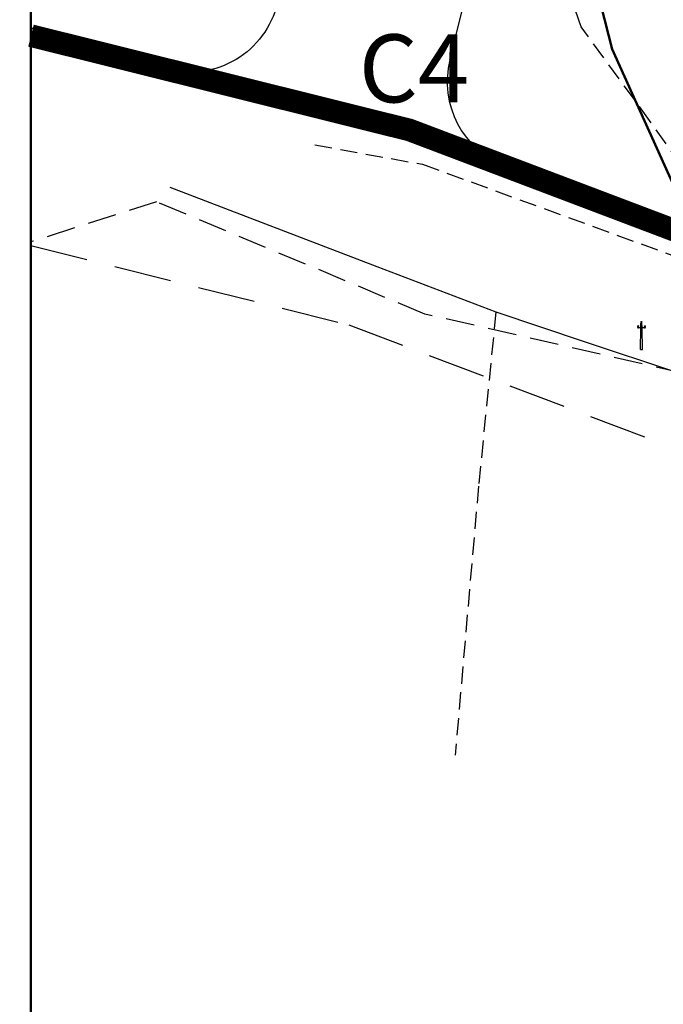
# Model space of a CAD drawing. Units: millimetres. Extents: x 681011 to 686670, y 2466108 to 2467895.
# Drawn here: x 681011 to 681154, y 2467160 to 2467378 of the extents above; entities that cross this region are included whole.
import ezdxf

# ---------------------------------------------------------------- set-up
doc = ezdxf.new("R2010")
doc.units = ezdxf.units.MM
doc.linetypes.add('ACAD_ISO10W100', pattern=[18, 12, -3, 0, -3])
doc.linetypes.add('DASHED', pattern=[19.05, 12.7, -6.35])
for name, color, linetype, lineweight in [('16_New Final Plot Boundary', 1, 'Continuous', 50), ('F.P. LINE', 1, 'Continuous', 30), ('OPLINE', 3, 'Continuous', 50), ('ROAD LENTH', 7, 'Continuous', 30), ('TP ROAD', 1, 'Continuous', 30), ('TPS_BOUNDARY', 6, 'ACAD_ISO10W100', 80)]:
    doc.layers.add(name, color=color, linetype=linetype, lineweight=lineweight)
for name, color, linetype in [('BAUNDRY', 7, 'Continuous'), ('BLOCK', 72, 'Continuous'), ('EPBLOK', 7, 'Continuous'), ('FB', 7, 'Continuous'), ('FENCING', 203, 'FENCELINE_X')]:
    doc.layers.add(name, color=color, linetype=linetype)
doc.styles.add('Legend', font='CALIBRI_0.TTF')
doc.styles.get("Standard").update_dxf_attribs({"font": 'arial_0.ttf'})
doc.linetypes.add('FENCELINE_X', pattern='A,1,-0.2,["X",Standard,S=0.2,R=0,X=-0.1,Y=-0.1],-0.1', length=1.3)

# ---------------------------------------------------------------- blocks, each defined once
blk = doc.blocks.new('HEX_NUT_10MM_TOP')
at = {"color": 0, "linetype": 'Continuous'}
for p, q in [((-8, 5), (0, 9)), ((-8, -5), (-8, 5)), ((8, 5), (0, 9)), ((8, -5), (8, 5)), ((-8, -5), (0, -9)), ((8, -5), (0, -9))]:
    blk.add_line(p, q, dxfattribs=at)
for radius in [7.87, 3.3]:
    blk.add_circle((0, 0), radius, dxfattribs=at)
blk.add_arc((0, 0), 4.92, 250, 160, dxfattribs=at)
blk = doc.blocks.new('EP')
at = {"layer": 'EPBLOK'}
for p, q in [((-0.85, 5.01), (-0.75, 5.01)), ((-0.77, 5.19), (-0.82, 5.19)), ((-0.77, 5.2), (-0.81, 5.2)), ((-0.77, 5.2), (-0.81, 5.2)), ((-0.81, 5.08), (-0.75, 5.08)), ((-0.81, 5), (-0.75, 5)), ((-0.72, 4.74), (-0.78, 4.74)), ((-0.72, 4.73), (-0.78, 4.73)), ((-0.77, 5.19), (-0.77, 5.2)), ((-0.77, 4.73), (-0.77, 4.71)), ((-0.73, 4.73), (-0.77, 4.73)), ((-0.73, 4.73), (-0.77, 4.73)), ((-0.73, 4.71), (-0.77, 4.71)), ((-0.76, 4.73), (-0.76, 4.71)), ((-0.76, 4.69), (-0.76, 4.71)), ((-0.74, 4.71), (-0.76, 4.71)), ((-0.74, 4.7), (-0.76, 4.71)), ((-0.74, 4.7), (-0.76, 4.71)), ((-0.74, 4.71), (-0.76, 4.71)), ((-0.74, 4.7), (-0.76, 4.7)), ((-0.74, 4.7), (-0.76, 4.7)), ((-0.74, 4.69), (-0.76, 4.7)), ((-0.74, 4.69), (-0.76, 4.69)), ((-0.74, 4.69), (-0.76, 4.69)), ((-0.69, 5.08), (-0.75, 5.08)), ((-0.65, 5.01), (-0.75, 5.01)), ((-0.69, 5), (-0.75, 5)), ((-0.74, 4.73), (-0.74, 4.71)), ((-0.74, 4.71), (-0.74, 4.69)), ((-0.69, 5.2), (-0.73, 5.2)), ((-0.73, 4.73), (-0.73, 4.71)), ((-0.72, 5.19), (-0.72, 5.2)), ((-0.69, 5.2), (-0.72, 5.2)), ((-0.68, 5.19), (-0.72, 5.19)), ((-0.19, 0), (-0.12, 4.68)), ((-0.12, 4.87), (-0.11, 5.89)), ((-0.11, 5.89), (-0.02, 5.89)), ((-0.1, 5.99), (0, 5.99)), ((-0.07, 6.17), (-0.03, 6.17)), ((-0.06, 6.19), (-0.02, 6.19)), ((-0.06, 6.18), (-0.03, 6.18)), ((-0.06, 6.14), (-0.06, 6.15)), ((-0.06, 6.06), (0, 6.06)), ((-0.06, 5.98), (0, 5.98)), ((-0.03, 6.17), (-0.03, 6.18)), ((-0.03, 5.86), (-0.02, 5.98)), ((-0.03, 5.79), (-0.03, 5.86)), ((-0.03, 5.77), (0.03, 5.77)), ((-0.03, 5.68), (0.03, 5.68)), ((0.03, 4.78), (-0.02, 4.78)), ((0.06, 6.06), (0, 6.06)), ((0.1, 5.99), (0, 5.99)), ((0, 5.98), (0, 5.92)), ((0.06, 5.98), (0, 5.98)), ((0, 4.65), (0, 4.9)), ((0, 4.65), (0, 4.9)), ((0, 4.75), (0, 4.8)), ((0.02, 6.19), (0.06, 6.19)), ((0.03, 5.86), (0.02, 5.98)), ((0.02, 5.89), (0.11, 5.89)), ((0.03, 6.18), (0.06, 6.18)), ((0.03, 6.17), (0.03, 6.18)), ((0.03, 6.17), (0.07, 6.17)), ((0.03, 5.79), (0.03, 5.86)), ((0.12, 4.87), (0.11, 5.89)), ((0.19, 0), (0.12, 4.68)), ((0.65, 5.01), (0.75, 5.01)), ((0.68, 5.19), (0.72, 5.19)), ((0.69, 5.2), (0.73, 5.2)), ((0.69, 5.2), (0.72, 5.2)), ((0.69, 5.08), (0.75, 5.08)), ((0.69, 5), (0.75, 5)), ((0.72, 5.19), (0.72, 5.2)), ((0.72, 4.74), (0.78, 4.74)), ((0.72, 4.73), (0.78, 4.73)), ((0.73, 4.73), (0.73, 4.71)), ((0.73, 4.73), (0.77, 4.73)), ((0.73, 4.73), (0.77, 4.73)), ((0.73, 4.71), (0.77, 4.71)), ((0.74, 4.73), (0.74, 4.71)), ((0.74, 4.71), (0.76, 4.71)), ((0.74, 4.7), (0.76, 4.71)), ((0.74, 4.7), (0.76, 4.71)), ((0.74, 4.71), (0.76, 4.71)), ((0.74, 4.71), (0.74, 4.69)), ((0.74, 4.69), (0.76, 4.7)), ((0.74, 4.7), (0.76, 4.7)), ((0.74, 4.7), (0.76, 4.7)), ((0.74, 4.69), (0.76, 4.69)), ((0.74, 4.69), (0.76, 4.69)), ((0.81, 5.08), (0.75, 5.08)), ((0.85, 5.01), (0.75, 5.01)), ((0.81, 5), (0.75, 5)), ((0.76, 4.73), (0.76, 4.71)), ((0.76, 4.69), (0.76, 4.71)), ((0.77, 5.2), (0.81, 5.2)), ((0.77, 5.2), (0.81, 5.2)), ((0.77, 5.19), (0.77, 5.2)), ((0.77, 5.19), (0.82, 5.19)), ((0.77, 4.73), (0.77, 4.71)), ((-0.19, 0), (0.19, 0))]:
    blk.add_line(p, q, dxfattribs=at)
for points in [[(-0.61, 5.1, -0.492439), (-0.61, 5.09), (-0.75, 5.09), (-0.88, 5.09, -0.492439), (-0.89, 5.1)], [(-0.76, 4.89), (-0.76, 5), (-0.74, 5), (-0.74, 4.89, 0.312652), (-0.72, 4.87), (-0.72, 4.87), (-0.78, 4.87), (-0.78, 4.87, 0.312652), (-0.76, 4.89)], [(-0.14, 6.08, 0.492439), (-0.13, 6.07), (0, 6.07), (0.13, 6.07, 0.492439), (0.14, 6.08)], [(0.61, 5.1, 0.492439), (0.61, 5.09), (0.75, 5.09), (0.88, 5.09, 0.492439), (0.89, 5.1)], [(0.76, 4.89), (0.76, 5), (0.74, 5), (0.74, 4.89, -0.312652), (0.72, 4.87), (0.72, 4.87), (0.78, 4.87), (0.78, 4.87, -0.312652), (0.76, 4.89)]]:
    blk.add_lwpolyline(points, format="xyb", dxfattribs=at)
for points in [[(-0.16, 4.68), (-0.81, 4.74), (-0.81, 4.87), (0.81, 4.87), (0.81, 4.74), (0.16, 4.68)], [(-0.16, 4.68), (0.16, 4.68)], [(-0.16, 4.68), (0.16, 4.68)], [(-0.03, 5.86), (-0.03, 5.49), (0.03, 5.49), (0.03, 5.86)], [(-0.03, 5.79), (-0.03, 5.49), (0.03, 5.49), (0.03, 5.79)]]:
    blk.add_lwpolyline(points, dxfattribs=at)
blk.add_lwpolyline([(-0.05, 4.73), (0.05, 4.73), (0.05, 4.82), (-0.05, 4.82)], close=True, dxfattribs=at)
blk.add_lwpolyline([(0, 5.5), (0, 5.5, 0.414214), (0.01, 5.51), (0.01, 5.53, 0.414214), (0, 5.54), (0, 5.54, 0.414214), (-0.01, 5.53), (-0.01, 5.51, 0.414214)], format="xyb", close=True, dxfattribs=at)
for centre, radius in [((0, 4.93), 0.0198), ((0, 5.77), 0.0108), ((0, 5.68), 0.0108), ((0, 4.78), 0.00977)]:
    blk.add_circle(centre, radius, dxfattribs=at)
for centre, radius, start, end in [((-0.81, 5.07), 0.0821, 98.8689, 164.0829), ((-0.74, 4.97), 0.121, 118.7305, 157.5622), ((-0.85, 5.02), 0.00625, 159.2673, 270), ((-0.81, 5.18), 0.0208, 107.3228, 153.0324), ((-0.83, 5.17), 0.0176, 282.7825, 77.2148), ((-0.81, 5.09), 0.01, 180, 270.001), ((-0.81, 5.01), 0.01, 180, 270.001), ((-0.83, 5.21), 0.0249, 335.4914, 344.6773), ((-0.78, 4.74), 0.00153, 90, 270), ((-0.78, 5.2), 0.00595, 315.3549, 355.8719), ((-0.75, 5.2), 0.0235, 180, 0), ((-0.75, 5.2), 0.0297, 208.4581, 241.8588), ((-0.77, 4.72), 0.0103, 57.1323, 122.8676), ((-0.77, 4.72), 0.0103, 237.1323, 302.8667), ((-0.75, 4.7), 0.0388, 73.2209, 106.7782), ((-0.75, 4.75), 0.0388, 253.2209, 286.7782), ((-0.75, 5.2), 0.0297, 298.1412, 331.5419), ((-0.73, 4.72), 0.0103, 57.1323, 122.8667), ((-0.73, 4.72), 0.0103, 237.1323, 302.8667), ((-0.72, 5.2), 0.00595, 184.1281, 224.6451), ((-0.72, 4.74), 0.00153, 270, 90), ((-0.75, 4.97), 0.121, 22.4378, 61.2695), ((-0.69, 5.18), 0.0208, 26.9676, 72.6772), ((-0.66, 5.21), 0.0249, 195.3227, 204.5086), ((-0.67, 5.17), 0.0176, 102.7852, 257.2175), ((-0.69, 5.09), 0.01, 269.999, 0), ((-0.69, 5.01), 0.01, 269.999, 0), ((-0.69, 5.07), 0.0821, 15.9171, 81.1311), ((-0.65, 5.02), 0.00625, 270, 20.7327), ((-0.06, 6.06), 0.0821, 98.8689, 164.0829), ((0, 5.95), 0.121, 118.7305, 157.5622), ((-0.1, 6), 0.00625, 159.2673, 270), ((-0.06, 6.16), 0.0208, 107.3228, 153.0324), ((-0.08, 6.15), 0.0176, 282.7825, 77.2148), ((-0.09, 6.15), 0.0297, 298.1412, 331.5419), ((-0.06, 6.07), 0.01, 180, 270.001), ((-0.06, 5.99), 0.01, 180, 270.001), ((-0.08, 6.19), 0.0249, 335.4914, 344.6773), ((-0.06, 6.15), 0.00595, 184.1281, 224.6451), ((-0.03, 6.19), 0.00595, 315.3549, 355.8719), ((0, 6.19), 0.0297, 208.4581, 241.8588), ((-0.09, 5.92), 0.0873, 314.9726, 356.0776), ((0, 6.19), 0.0235, 180, 0), ((0.09, 5.92), 0.0873, 183.9224, 225.0274), ((0, 6.19), 0.0297, 298.1412, 331.5419), ((0.03, 6.19), 0.00595, 184.1281, 224.6451), ((0, 5.95), 0.121, 22.4378, 61.2695), ((0.08, 6.19), 0.0249, 195.3227, 204.5086), ((0.06, 6.16), 0.0208, 26.9676, 72.6772), ((0.08, 6.15), 0.0176, 102.7852, 257.2175), ((0.06, 6.07), 0.01, 269.999, 0), ((0.06, 5.99), 0.01, 269.999, 0), ((0.06, 6.06), 0.0821, 15.9171, 81.1311), ((0.1, 6), 0.00625, 270, 20.7327), ((0.69, 5.07), 0.0821, 98.8689, 164.0829), ((0.75, 4.97), 0.121, 118.7305, 157.5622), ((0.65, 5.02), 0.00625, 159.2673, 270), ((0.69, 5.18), 0.0208, 107.3228, 153.0324), ((0.67, 5.17), 0.0176, 282.7825, 77.2148), ((0.69, 5.09), 0.01, 180, 270.001), ((0.69, 5.01), 0.01, 180, 270.001), ((0.66, 5.21), 0.0249, 335.4914, 344.6773), ((0.72, 5.2), 0.00595, 315.3549, 355.8719), ((0.75, 5.2), 0.0297, 208.4581, 241.8588), ((0.72, 4.74), 0.00153, 90, 270), ((0.75, 5.2), 0.0235, 180, 0), ((0.73, 4.72), 0.0103, 57.1333, 122.8677), ((0.73, 4.72), 0.0103, 237.1333, 302.8677), ((0.75, 4.7), 0.0388, 73.2218, 106.7791), ((0.75, 4.75), 0.0388, 253.2218, 286.7791), ((0.75, 5.2), 0.0297, 298.1412, 331.5419), ((0.77, 4.72), 0.0103, 57.1324, 122.8677), ((0.77, 4.72), 0.0103, 237.1333, 302.8677), ((0.78, 5.2), 0.00595, 184.1281, 224.6451), ((0.78, 4.74), 0.00153, 270, 90), ((0.74, 4.97), 0.121, 22.4378, 61.2695), ((0.81, 5.18), 0.0208, 26.9676, 72.6772), ((0.83, 5.21), 0.0249, 195.3227, 204.5086), ((0.83, 5.17), 0.0176, 102.7852, 257.2175), ((0.81, 5.09), 0.01, 269.999, 0), ((0.81, 5.01), 0.01, 269.999, 0), ((0.81, 5.07), 0.0821, 15.9171, 81.1311), ((0.85, 5.02), 0.00625, 270, 20.7327)]:
    blk.add_arc(centre, radius, start, end, dxfattribs=at)
at = {"layer": 'EPBLOK', "xscale": 0.0032494411834231, "yscale": 0.0032494411834231, "zscale": 0.0032494411834231, "rotation": 90}
blk.add_blockref('HEX_NUT_10MM_TOP', (0, 4.78), dxfattribs=at)

msp = doc.modelspace()

# ---------------------------------------------------------------- linework, layer by layer
at = {"lineweight": 50}
msp.add_lwpolyline([(681013.909, 2467892.001), (681859.217, 2467892.001), (681859.217, 2467030.993), (681013.909, 2467030.993)], close=True, dxfattribs=at)
at = {"layer": '16_New Final Plot Boundary'}
msp.add_line((681158.886, 2467330.31), (681118.781, 2467345.494), dxfattribs=at)
at = {"layer": 'BAUNDRY', "linetype": 'DASHED', "lineweight": 30, "ltscale": 0.5}
msp.add_lwpolyline([(681297.041, 2467102.367), (681297.032, 2467138.746), (681174.91, 2467098.518), (681180.741, 2467291.829), (681167.497, 2467297.654), (681100.901, 2467312.893), (681041.658, 2467337.677), (681013.909, 2467328.842)], dxfattribs=at)
msp.add_lwpolyline([(681297.041, 2467102.367), (681297.032, 2467138.746), (681174.91, 2467098.518), (681180.741, 2467291.829), (681167.497, 2467297.654), (681100.901, 2467312.893), (681041.658, 2467337.677), (681013.909, 2467328.842)], dxfattribs=at)
msp.add_lwpolyline([(681297.041, 2467102.367), (681297.032, 2467138.746), (681174.91, 2467098.518), (681180.741, 2467291.829), (681167.497, 2467297.654), (681100.901, 2467312.893), (681041.658, 2467337.677), (681013.909, 2467328.842)], dxfattribs=at)
msp.add_lwpolyline([(681297.041, 2467102.367), (681297.032, 2467138.746), (681174.91, 2467098.518), (681180.741, 2467291.829), (681167.497, 2467297.654), (681100.901, 2467312.893), (681041.658, 2467337.677), (681013.909, 2467328.842)], dxfattribs=at)
at = {"layer": 'F.P. LINE'}
msp.add_lwpolyline([(681166.445, 2467775.346), (681068.32, 2467381.425, -0.4142136), (681044.078, 2467366.852), (681017.883, 2467373.378), (681013.909, 2467376.169)], format="xyb", dxfattribs=at)
at = {"layer": 'FB', "linetype": 'DASHED', "ltscale": 0.3}
for p, q in [((681135.447, 2467376.32), (681128.243, 2467397.184)), ((681150.589, 2467355.62), (681135.447, 2467376.32)), ((681167.395, 2467331.771), (681150.589, 2467355.62)), ((681076.631, 2467350.268), (681100.406, 2467345.962)), ((681100.406, 2467345.962), (681173.761, 2467319.258)), ((681116.626, 2467313.392), (681112.785, 2467274.916)), ((681112.785, 2467274.916), (681107.611, 2467215.515))]:
    msp.add_line(p, q, dxfattribs=at)
at = {"layer": 'FENCING', "color": 7, "linetype": 'FENCELINE_X', "ltscale": 3}
for p, q in [((681044.565, 2467340.891), (681090.299, 2467323.424)), ((681090.299, 2467323.424), (681116.626, 2467313.392)), ((681116.626, 2467313.392), (681136.11, 2467306.796)), ((681136.11, 2467306.796), (681156.493, 2467300.059))]:
    msp.add_line(p, q, dxfattribs=at)
at = {"layer": 'OPLINE', "ltscale": 0.5}
msp.add_lwpolyline([(681129.821, 2467420.423), (681142.314, 2467371.374), (681169.172, 2467311.872), (681185.366, 2467308.504), (681217.456, 2467307.088), (681219.877, 2467364.141), (681211.95, 2467396.529), (681193.575, 2467423.569), (681202.492, 2467441.926), (681216.516, 2467442.862), (681231.434, 2467468.38), (681244.408, 2467472.352), (681272.032, 2467484.908), (681267.553, 2467501.237), (681236.75, 2467494.097), (681205.706, 2467494.839), (681180.477, 2467484.406), (681154.315, 2467433.334), (681142.198, 2467429.146), (681129.821, 2467420.423)], dxfattribs=at)
at = {"layer": 'TP ROAD'}
msp.add_line((681106.455, 2467369.033), (681149.155, 2467540.451), dxfattribs=at)
msp.add_line((681106.455, 2467369.033), (681149.155, 2467540.451), dxfattribs=at)
at = {"layer": 'TP ROAD', "linetype": 'DASHED'}
for p, q in [((681013.909, 2467327.993), (681084.092, 2467310.51)), ((681013.909, 2467327.993), (681084.092, 2467310.51)), ((681013.909, 2467327.993), (681084.092, 2467310.51)), ((681013.909, 2467327.993), (681084.092, 2467310.51)), ((681013.909, 2467327.993), (681084.092, 2467310.51)), ((681013.909, 2467327.993), (681084.092, 2467310.51)), ((681013.909, 2467327.993), (681084.092, 2467310.51)), ((681013.909, 2467327.993), (681084.092, 2467310.51)), ((681084.092, 2467310.51), (681203.421, 2467265.332)), ((681084.092, 2467310.51), (681203.421, 2467265.332)), ((681084.092, 2467310.51), (681203.421, 2467265.332)), ((681084.092, 2467310.51), (681203.421, 2467265.332))]:
    msp.add_line(p, q, dxfattribs=at)
msp.add_lwpolyline([(681013.909, 2467327.993), (681084.092, 2467310.51)], dxfattribs=at)
msp.add_lwpolyline([(681013.909, 2467327.993), (681084.092, 2467310.51)], dxfattribs=at)
msp.add_lwpolyline([(681013.909, 2467327.993), (681084.092, 2467310.51)], dxfattribs=at)
msp.add_lwpolyline([(681013.909, 2467327.993), (681084.092, 2467310.51)], dxfattribs=at)
msp.add_lwpolyline([(681013.909, 2467327.993), (681084.092, 2467310.51)], dxfattribs=at)
msp.add_lwpolyline([(681013.909, 2467327.993), (681084.092, 2467310.51)], dxfattribs=at)
msp.add_lwpolyline([(681013.909, 2467327.993), (681084.092, 2467310.51)], dxfattribs=at)
msp.add_lwpolyline([(681013.909, 2467327.993), (681084.092, 2467310.51)], dxfattribs=at)
at = {"layer": 'TP ROAD'}
msp.add_arc((681125.862, 2467364.198), 20, 166.01236, 249.26331, dxfattribs=at)
msp.add_arc((681125.862, 2467364.198), 20, 166.01236, 249.26331, dxfattribs=at)
at = {"layer": 'TPS_BOUNDARY', "linetype": 'DASHED', "lineweight": -3, "const_width": 5}
msp.add_lwpolyline([(681013.909, 2467374.368), (681097.544, 2467353.534), (681161.255, 2467329.413), (681169.172, 2467311.872), (681185.366, 2467308.504), (681217.456, 2467307.088), (681227.09, 2467302.58), (681227.09, 2467302.58), (681257.54, 2467284.25), (681350.901, 2467224.897)], dxfattribs=at)
msp.add_lwpolyline([(681013.909, 2467374.368), (681097.544, 2467353.534), (681161.255, 2467329.413), (681169.172, 2467311.872), (681185.366, 2467308.504), (681217.456, 2467307.088), (681227.09, 2467302.58), (681227.09, 2467302.58), (681257.54, 2467284.25), (681350.901, 2467224.897)], dxfattribs=at)

# ---------------------------------------------------------------- block references
at = {"layer": 'BLOCK'}
msp.add_blockref('EP', (681148.781, 2467305.077), dxfattribs=at)

# ---------------------------------------------------------------- texts
at = {"layer": 'ROAD LENTH', "style": 'Legend'}
msp.add_text('C4', height=15, dxfattribs=at).set_placement((681086.338, 2467359.639))

doc.saveas('drawing.dxf')
